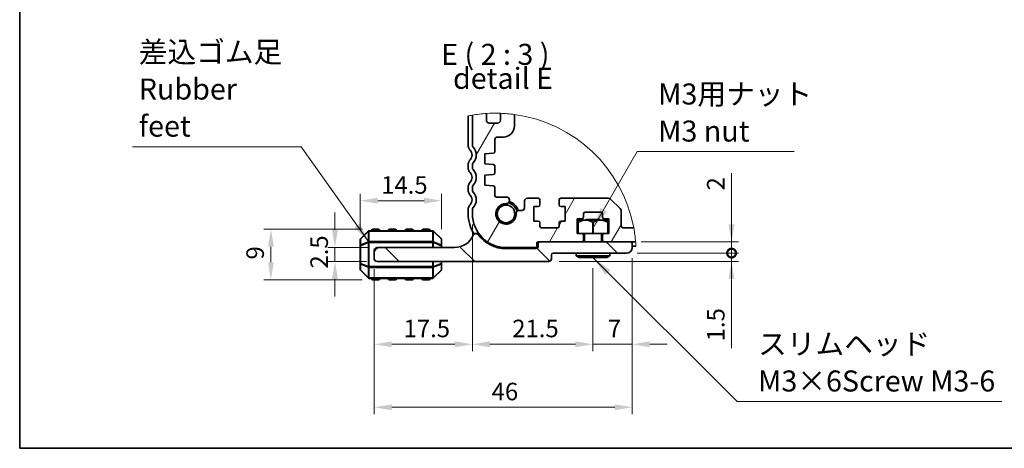
# Model space of a CAD drawing. Units: millimetres. Extents: x 0 to 6185, y 0 to 843.
# Drawn here: x 1002 to 1354, y 0 to 153 of the extents above; entities that cross this region are included whole.
import ezdxf

# ---------------------------------------------------------------- set-up
doc = ezdxf.new("R2010")
doc.units = ezdxf.units.MM
for name, color, linetype, lineweight in [('Border (ISO)', 7, 'Continuous', 35), ('Break Line (JIS)', 7, 'Continuous', 18), ('Dimension (ISO)', 7, 'Continuous', 18), ('Hatch (ISO)', 1, 'Continuous', 18), ('Symbol (ISO)', 7, 'Continuous', 18), ('Visible (ISO)', 7, 'Continuous', 35), ('Visible Narrow (ISO)', 7, 'Continuous', 25)]:
    doc.layers.add(name, color=color, linetype=linetype, lineweight=lineweight)
doc.styles.add('Note Text (TK)', font='MS PGothic.ttf')
doc.dimstyles.new('Default - Method 1b (TK)', dxfattribs={"dimscale": 2.5, "dimtxt": 2.5, "dimasz": 2.5, "dimexe": 1, "dimexo": 1.5, "dimgap": 1, "dimtad": 1, "dimtoh": 1, "dimrnd": 1e-08, "dimdsep": 46, "dimtxsty": 'Note Text (TK)', "dimcen": 0.09, "dimdle": 5, "dimclrd": 100, "dimclre": 100, "dimclrt": 7, "dimadec": 1, "dimazin": 1, "dimtfac": 1, "dimtmove": 0, "dimatfit": 3, "dimfxl": 1, "dimtolj": 1, "dimlwd": -1, "dimlwe": -1, "dimarcsym": 0})
doc.dimstyles.new('Default - Method 1b (TK)$7', dxfattribs={"dimscale": 3, "dimtxt": 2.5, "dimasz": 2.5, "dimexe": 1, "dimexo": 1.5, "dimgap": 1, "dimtad": 1, "dimtoh": 1, "dimrnd": 1e-08, "dimdsep": 46, "dimtxsty": 'Note Text (TK)', "dimcen": 0.09, "dimdle": 5, "dimclrd": 100, "dimclre": 100, "dimclrt": 7, "dimadec": 1, "dimazin": 1, "dimtfac": 1, "dimtmove": 0, "dimatfit": 3, "dimfxl": 1, "dimtolj": 1, "dimlwd": -1, "dimlwe": -1, "dimarcsym": 0})

# ---------------------------------------------------------------- blocks, each defined once
blk = doc.blocks.new('図面枠 tk図枠')
at = {"layer": 'Border (ISO)'}
for p, q in [((14.5, 289), (14.5, 8)), ((14.5, 8), (405.5, 8))]:
    blk.add_line(p, q, dxfattribs=at)
blk = doc.blocks.new('*D86')
at = {"layer": 'Defpoints', "color": 0}
for p in [(1152.9, 88.34), (1123.9, 74.39), (1152.9, 74.39)]:
    blk.add_point(p, dxfattribs=at)
at = {"layer": 'Dimension (ISO)', "color": 100}
for p, q in [((1123.9, 78.14), (1123.9, 90.84)), ((1130.15, 88.34), (1146.65, 88.34)), ((1152.9, 78.14), (1152.9, 90.84))]:
    blk.add_line(p, q, dxfattribs=at)
for points in [[(1130.15, 89.38), (1130.15, 87.3), (1123.9, 88.34)], [(1146.65, 89.38), (1146.65, 87.3), (1152.9, 88.34)]]:
    blk.add_solid(points, dxfattribs=at)
at = {"layer": 'Dimension (ISO)', "color": 7, "insert": (1131.36, 93.96), "char_height": 6.25, "attachment_point": 4, "style": 'Note Text (TK)'}
blk.add_mtext('\\A1;14.5', dxfattribs=at)
blk = doc.blocks.new('*D87')
at = {"layer": 'Defpoints', "color": 0}
for p in [(1130.9, 71.64), (1114.9, 66.64), (1129.9, 66.64)]:
    blk.add_point(p, dxfattribs=at)
at = {"layer": 'Dimension (ISO)', "color": 100}
for p, q in [((1114.9, 77.89), (1114.9, 84.14)), ((1127.15, 71.64), (1112.4, 71.64)), ((1114.9, 71.64), (1114.9, 66.64)), ((1126.15, 66.64), (1112.4, 66.64)), ((1114.9, 60.39), (1114.9, 54.14))]:
    blk.add_line(p, q, dxfattribs=at)
for points in [[(1113.85, 77.89), (1115.94, 77.89), (1114.9, 71.64)], [(1113.85, 60.39), (1115.94, 60.39), (1114.9, 66.64)]]:
    blk.add_solid(points, dxfattribs=at)
at = {"layer": 'Dimension (ISO)', "color": 7, "insert": (1109.27, 64.13), "char_height": 6.25, "attachment_point": 4, "rotation": 90, "style": 'Note Text (TK)'}
blk.add_mtext('\\A1;2.5', dxfattribs=at)
blk = doc.blocks.new('*D88')
at = {"layer": 'Defpoints', "color": 0}
for p in [(1128.4, 78.14), (1092.07, 60.14), (1128.4, 60.14)]:
    blk.add_point(p, dxfattribs=at)
at = {"layer": 'Dimension (ISO)', "color": 100}
for p, q in [((1124.65, 78.14), (1089.57, 78.14)), ((1092.07, 71.89), (1092.07, 66.39)), ((1124.65, 60.14), (1089.57, 60.14))]:
    blk.add_line(p, q, dxfattribs=at)
for points in [[(1091.03, 71.89), (1093.11, 71.89), (1092.07, 78.14)], [(1091.03, 66.39), (1093.11, 66.39), (1092.07, 60.14)]]:
    blk.add_solid(points, dxfattribs=at)
at = {"layer": 'Dimension (ISO)', "color": 7, "insert": (1086.44, 67.36), "char_height": 6.25, "attachment_point": 4, "rotation": 90, "style": 'Note Text (TK)'}
blk.add_mtext('\\A1;9', dxfattribs=at)
blk = doc.blocks.new('*D89')
at = {"layer": 'Defpoints', "color": 0}
for p in [(1163.89, 83.64), (1128.9, 67.64), (1163.89, 37.12)]:
    blk.add_point(p, dxfattribs=at)
at = {"layer": 'Dimension (ISO)', "color": 100}
for p, q in [((1163.89, 79.89), (1163.89, 34.62)), ((1128.9, 63.89), (1128.9, 34.62)), ((1135.15, 37.12), (1157.64, 37.12))]:
    blk.add_line(p, q, dxfattribs=at)
for points in [[(1135.15, 38.16), (1135.15, 36.08), (1128.9, 37.12)], [(1157.64, 38.16), (1157.64, 36.08), (1163.89, 37.12)]]:
    blk.add_solid(points, dxfattribs=at)
at = {"layer": 'Dimension (ISO)', "color": 7, "insert": (1139.36, 42.75), "char_height": 6.25, "attachment_point": 4, "style": 'Note Text (TK)'}
blk.add_mtext('\\A1;17.5', dxfattribs=at)
blk = doc.blocks.new('*D90')
at = {"layer": 'Defpoints', "color": 0}
for p in [(1163.89, 83.64), (1206.9, 68.04), (1206.9, 37.12)]:
    blk.add_point(p, dxfattribs=at)
at = {"layer": 'Dimension (ISO)', "color": 100}
for p, q in [((1163.89, 79.89), (1163.89, 34.62)), ((1206.9, 64.29), (1206.9, 34.62)), ((1170.14, 37.12), (1200.65, 37.12))]:
    blk.add_line(p, q, dxfattribs=at)
for points in [[(1170.14, 38.16), (1170.14, 36.08), (1163.89, 37.12)], [(1200.65, 38.16), (1200.65, 36.08), (1206.9, 37.12)]]:
    blk.add_solid(points, dxfattribs=at)
at = {"layer": 'Dimension (ISO)', "color": 7, "insert": (1178.11, 42.75), "char_height": 6.25, "attachment_point": 4, "style": 'Note Text (TK)'}
blk.add_mtext('\\A1;21.5', dxfattribs=at)
blk = doc.blocks.new('*D91')
at = {"layer": 'Defpoints', "color": 0}
for p in [(1220.9, 71.64), (1206.9, 68.04), (1206.9, 37.12)]:
    blk.add_point(p, dxfattribs=at)
at = {"layer": 'Dimension (ISO)', "color": 100}
for p, q in [((1220.9, 67.89), (1220.9, 34.62)), ((1206.9, 64.29), (1206.9, 34.62)), ((1200.65, 37.12), (1194.4, 37.12)), ((1220.9, 37.12), (1206.9, 37.12)), ((1227.15, 37.12), (1233.4, 37.12))]:
    blk.add_line(p, q, dxfattribs=at)
for points in [[(1200.65, 38.16), (1200.65, 36.08), (1206.9, 37.12)], [(1227.15, 38.16), (1227.15, 36.08), (1220.9, 37.12)]]:
    blk.add_solid(points, dxfattribs=at)
at = {"layer": 'Dimension (ISO)', "color": 7, "insert": (1212.21, 42.75), "char_height": 6.25, "attachment_point": 4, "style": 'Note Text (TK)'}
blk.add_mtext('\\A1;7', dxfattribs=at)
blk = doc.blocks.new('_DotSmall')
at = {"color": 0, "linetype": 'ByBlock', "const_width": 0.5}
blk.add_lwpolyline([(-0.0625, 0, 1), (0.0625, 0, 1)], format="xyb", close=True, dxfattribs=at)
blk = doc.blocks.new('*D92')
at = {"layer": 'Defpoints', "color": 0}
for p in [(1220.3, 73.64), (1218.9, 69.64), (1256.3, 69.64)]:
    blk.add_point(p, dxfattribs=at)
at = {"layer": 'Dimension (ISO)', "color": 100}
for p, q in [((1256.3, 79.89), (1256.3, 98.12)), ((1224.05, 73.64), (1258.8, 73.64)), ((1256.3, 69.64), (1256.3, 73.64)), ((1222.65, 69.64), (1258.8, 69.64)), ((1256.3, 69.64), (1256.3, 57.14))]:
    blk.add_line(p, q, dxfattribs=at)
blk.add_solid([(1255.25, 79.89), (1257.34, 79.89), (1256.3, 73.64)], dxfattribs=at)
at = {"layer": 'Dimension (ISO)', "color": 100, "xscale": 6.25, "yscale": 6.25, "zscale": 6.25, "rotation": 90}
blk.add_blockref('_DotSmall', (1256.3, 69.64), dxfattribs=at)
at = {"layer": 'Dimension (ISO)', "color": 7, "insert": (1250.67, 92), "char_height": 6.25, "attachment_point": 4, "rotation": 90, "style": 'Note Text (TK)'}
blk.add_mtext('\\A1;2', dxfattribs=at)
blk = doc.blocks.new('*D93')
at = {"layer": 'Defpoints', "color": 0}
for p in [(1218.9, 69.64), (1256.3, 69.64), (1191.1, 66.64)]:
    blk.add_point(p, dxfattribs=at)
at = {"layer": 'Dimension (ISO)', "color": 100}
for p, q in [((1256.3, 69.64), (1256.3, 82.14)), ((1222.65, 69.64), (1258.8, 69.64)), ((1256.3, 69.64), (1256.3, 66.64)), ((1194.85, 66.64), (1258.8, 66.64)), ((1256.3, 60.39), (1256.3, 35.67))]:
    blk.add_line(p, q, dxfattribs=at)
blk.add_solid([(1255.25, 60.39), (1257.34, 60.39), (1256.3, 66.64)], dxfattribs=at)
at = {"layer": 'Dimension (ISO)', "color": 100, "xscale": 6.25, "yscale": 6.25, "zscale": 6.25, "rotation": 270}
blk.add_blockref('_DotSmall', (1256.3, 69.64), dxfattribs=at)
at = {"layer": 'Dimension (ISO)', "color": 7, "insert": (1250.67, 38.17), "char_height": 6.25, "attachment_point": 4, "rotation": 90, "style": 'Note Text (TK)'}
blk.add_mtext('\\A1;1.5', dxfattribs=at)
blk = doc.blocks.new('*D94')
at = {"layer": 'Defpoints', "color": 0}
for p in [(1220.9, 71.64), (1128.9, 67.64), (1220.9, 14.64)]:
    blk.add_point(p, dxfattribs=at)
at = {"layer": 'Dimension (ISO)', "color": 100}
for p, q in [((1220.9, 67.89), (1220.9, 12.14)), ((1128.9, 63.89), (1128.9, 12.14)), ((1135.15, 14.64), (1214.65, 14.64))]:
    blk.add_line(p, q, dxfattribs=at)
for points in [[(1135.15, 15.68), (1135.15, 13.59), (1128.9, 14.64)], [(1214.65, 15.68), (1214.65, 13.59), (1220.9, 14.64)]]:
    blk.add_solid(points, dxfattribs=at)
at = {"layer": 'Dimension (ISO)', "color": 7, "insert": (1170.76, 20.26), "char_height": 6.25, "attachment_point": 4, "style": 'Note Text (TK)'}
blk.add_mtext('\\A1;46', dxfattribs=at)

msp = doc.modelspace()

# ---------------------------------------------------------------- hatches: boundary and pattern name
at = {"layer": 'Hatch (ISO)'}
h = msp.add_hatch(dxfattribs=at)
h.set_pattern_fill('ANSI31', color=256, scale=152.4, angle=14.999978, style=0)
h.set_pattern_definition([(60, (959, -24), (-16.4978, 9.525), [])])
edge = h.paths.add_edge_path()
edge.add_ellipse((1172.2266, 69.5148), major_axis=(49.1981, 9.1208), ratio=1, start_angle=354.22118, end_angle=360)
edge.add_line((1221.4247, 78.6357), (1217.8942, 78.6357))
edge.add_ellipse((1217.8942, 79.6357), major_axis=(0, -1), ratio=1, start_angle=270, end_angle=360, ccw=False)
edge.add_line((1216.8942, 79.6357), (1216.8942, 84.8215))
edge.add_ellipse((1215.8942, 84.8215), major_axis=(1, 0), ratio=1, start_angle=0, end_angle=45)
edge.add_line((1216.6013, 85.5286), (1213.1871, 88.9428))
edge.add_ellipse((1212.48, 88.2357), major_axis=(0.7071, 0.7071), ratio=1, start_angle=0, end_angle=45)
edge.add_line((1212.48, 89.2357), (1195.3942, 89.2357))
edge.add_ellipse((1195.3942, 88.6357), major_axis=(0, 0.6), ratio=1, start_angle=0, end_angle=90)
edge.add_line((1194.7942, 88.6357), (1194.7942, 86.8357))
edge.add_ellipse((1195.3942, 86.8357), major_axis=(-0.6, 0), ratio=1, start_angle=0, end_angle=90)
edge.add_line((1195.3942, 86.2357), (1196.9942, 86.2357))
edge.add_line((1196.9942, 86.2357), (1196.9942, 81.0357))
edge.add_line((1196.9942, 81.0357), (1195.3942, 81.0357))
edge.add_ellipse((1195.3942, 80.4357), major_axis=(0, 0.6), ratio=1, start_angle=0, end_angle=90)
edge.add_line((1194.7942, 80.4357), (1194.7942, 79.2357))
edge.add_ellipse((1194.1942, 79.2357), major_axis=(0.6, 0), ratio=1, start_angle=270, end_angle=360, ccw=False)
edge.add_line((1194.1942, 78.6357), (1188.5942, 78.6357))
edge.add_ellipse((1188.5942, 79.2357), major_axis=(0, -0.6), ratio=1, start_angle=270, end_angle=360, ccw=False)
edge.add_line((1187.9942, 79.2357), (1187.9942, 80.4357))
edge.add_ellipse((1187.3942, 80.4357), major_axis=(0.6, 0), ratio=1, start_angle=0, end_angle=90)
edge.add_line((1187.3942, 81.0357), (1185.7942, 81.0357))
edge.add_line((1185.7942, 81.0357), (1185.7942, 86.2357))
edge.add_line((1185.7942, 86.2357), (1187.3942, 86.2357))
edge.add_ellipse((1187.3942, 86.8357), major_axis=(0, -0.6), ratio=1, start_angle=0, end_angle=90)
edge.add_line((1187.9942, 86.8357), (1187.9942, 88.6357))
edge.add_ellipse((1187.3942, 88.6357), major_axis=(0.6, 0), ratio=1, start_angle=0, end_angle=90)
edge.add_line((1187.3942, 89.2357), (1183.4942, 89.2357))
edge.add_ellipse((1183.4942, 88.2357), major_axis=(0, 1), ratio=1, start_angle=0, end_angle=90)
edge.add_line((1182.4942, 88.2357), (1182.4941, 85.8357))
edge.add_ellipse((1181.4941, 85.8357), major_axis=(1, 0), ratio=1, start_angle=270.001878, end_angle=360, ccw=False)
edge.add_line((1181.4941, 84.8357), (1180.5399, 84.8357))
edge.add_ellipse((1180.5399, 83.8357), major_axis=(0, 1), ratio=1, start_angle=0, end_angle=92.465095)
edge.add_ellipse((1175.8942, 83.6357), major_axis=(3.6466, 0.157), ratio=1, start_angle=85.06981, end_angle=360, ccw=False)
edge.add_ellipse((1176.0942, 88.2814), major_axis=(-0.043, -0.9991), ratio=1, start_angle=0, end_angle=92.465095)
edge.add_line((1177.0942, 88.2814), (1177.0942, 88.6357))
edge.add_ellipse((1176.0942, 88.6357), major_axis=(1, 0), ratio=1, start_angle=0, end_angle=89.999185)
edge.add_line((1176.0942, 89.6357), (1172.4942, 89.6357))
edge.add_ellipse((1172.4942, 90.2357), major_axis=(0, -0.6), ratio=1, start_angle=270.00072, end_angle=360, ccw=False)
edge.add_line((1171.8942, 90.2357), (1171.8942, 93.0314))
edge.add_ellipse((1171.2942, 93.0314), major_axis=(0.6, 0), ratio=1, start_angle=0, end_angle=86.000095)
edge.add_line((1171.3361, 93.63), (1168.3942, 93.8357))
edge.add_line((1168.3942, 93.8357), (1168.3942, 97.4357))
edge.add_line((1168.3942, 97.4357), (1171.336, 97.6414))
edge.add_ellipse((1171.2942, 98.2399), major_axis=(0.0419, -0.5985), ratio=1, start_angle=0, end_angle=86)
edge.add_line((1171.8942, 98.2399), (1171.8942, 100.6314))
edge.add_ellipse((1171.2942, 100.6314), major_axis=(0.6, 0), ratio=1, start_angle=0, end_angle=86)
edge.add_line((1171.336, 101.23), (1168.3942, 101.4357))
edge.add_line((1168.3942, 101.4357), (1168.3942, 105.0357))
edge.add_line((1168.3942, 105.0357), (1171.336, 105.2414))
edge.add_ellipse((1171.2942, 105.8399), major_axis=(0.0419, -0.5985), ratio=1, start_angle=0, end_angle=86)
edge.add_line((1171.8942, 105.8399), (1171.8942, 110.0357))
edge.add_ellipse((1172.8942, 110.0357), major_axis=(-1, 0), ratio=1, start_angle=270.00037, end_angle=360, ccw=False)
edge.add_line((1172.8942, 111.0357), (1174.8942, 111.0357))
edge.add_ellipse((1174.8942, 115.0357), major_axis=(0, -4), ratio=1, start_angle=0, end_angle=89.999622)
edge.add_line((1178.8942, 115.0357), (1178.8942, 119.105))
edge.add_ellipse((1172.2266, 69.5148), major_axis=(1.6676, 50.0086), ratio=1, start_angle=354.252167, end_angle=360)
edge.add_line((1173.8942, 119.5235), (1173.8942, 117.0357))
edge.add_ellipse((1172.8942, 117.0357), major_axis=(1, 0), ratio=1, start_angle=270, end_angle=360, ccw=False)
edge.add_line((1172.8942, 116.0357), (1169.8942, 116.0357))
edge.add_ellipse((1169.8942, 117.0357), major_axis=(0, -1), ratio=1, start_angle=270, end_angle=360, ccw=False)
edge.add_line((1168.8942, 117.0357), (1168.8942, 119.4402))
edge.add_ellipse((1172.2266, 69.5148), major_axis=(-8.3324, 49.3377), ratio=1, start_angle=354.232759, end_angle=360)
edge.add_line((1163.8942, 118.8526), (1163.8942, 108.1055))
edge.add_ellipse((1164.8942, 108.1055), major_axis=(-1, 0), ratio=1, start_angle=0, end_angle=43.943479)
edge.add_ellipse((1161.2942, 104.6357), major_axis=(2.88, 2.7759), ratio=1, start_angle=272.108961, end_angle=360, ccw=False)
edge.add_ellipse((1164.8942, 101.1658), major_axis=(-0.72, 0.694), ratio=1, start_angle=0, end_angle=43.94552)
edge.add_line((1163.8942, 101.1658), (1163.8942, 100.1055))
edge.add_ellipse((1164.8942, 100.1055), major_axis=(-1, 0), ratio=1, start_angle=0, end_angle=43.94552)
edge.add_ellipse((1161.2942, 96.6357), major_axis=(2.88, 2.7759), ratio=1, start_angle=272.108961, end_angle=360, ccw=False)
edge.add_ellipse((1164.8942, 93.1658), major_axis=(-0.72, 0.694), ratio=1, start_angle=0, end_angle=43.94552)
edge.add_line((1163.8942, 93.1658), (1163.8942, 92.1055))
edge.add_ellipse((1164.8942, 92.1055), major_axis=(-1, 0), ratio=1, start_angle=0, end_angle=43.94552)
edge.add_ellipse((1161.2942, 88.6357), major_axis=(2.88, 2.7759), ratio=1, start_angle=272.108961, end_angle=360, ccw=False)
edge.add_ellipse((1164.8942, 85.1658), major_axis=(-0.72, 0.694), ratio=1, start_angle=0, end_angle=43.94552)
edge.add_line((1163.8942, 85.1658), (1163.8942, 83.6357))
edge.add_ellipse((1175.8942, 83.6357), major_axis=(-12, 0), ratio=1, start_angle=0, end_angle=90)
edge.add_line((1175.8942, 71.6357), (1186.4952, 71.6357))
edge.add_ellipse((1186.4952, 72.0357), major_axis=(0, -0.4), ratio=1, start_angle=0, end_angle=90)
edge.add_line((1186.8952, 72.0357), (1186.8952, 73.2357))
edge.add_ellipse((1187.2952, 73.2357), major_axis=(-0.4, 0), ratio=1, start_angle=270, end_angle=360, ccw=False)
edge.add_line((1187.2952, 73.6357), (1187.8952, 73.6357))
edge.add_line((1187.8952, 73.6357), (1202.8942, 73.6357))
edge.add_ellipse((1202.8942, 74.2357), major_axis=(0, -0.6), ratio=1, start_angle=0, end_angle=90)
edge.add_line((1203.4942, 74.2357), (1203.4942, 76.0357))
edge.add_ellipse((1202.8942, 76.0357), major_axis=(0.6, 0), ratio=1, start_angle=0, end_angle=90)
edge.add_line((1202.8942, 76.6357), (1201.2942, 76.6357))
edge.add_line((1201.2942, 76.6357), (1201.2942, 81.8357))
edge.add_line((1201.2942, 81.8357), (1202.8942, 81.8357))
edge.add_ellipse((1202.8942, 82.4357), major_axis=(0, -0.6), ratio=1, start_angle=0, end_angle=90)
edge.add_line((1203.4942, 82.4357), (1203.4942, 83.6357))
edge.add_ellipse((1204.0942, 83.6357), major_axis=(-0.6, 0), ratio=1, start_angle=270, end_angle=360, ccw=False)
edge.add_line((1204.0942, 84.2357), (1209.6942, 84.2357))
edge.add_ellipse((1209.6942, 83.6357), major_axis=(0, 0.6), ratio=1, start_angle=270, end_angle=360, ccw=False)
edge.add_line((1210.2942, 83.6357), (1210.2942, 82.4357))
edge.add_ellipse((1210.8942, 82.4357), major_axis=(-0.6, 0), ratio=1, start_angle=0, end_angle=90)
edge.add_line((1210.8942, 81.8357), (1212.4942, 81.8357))
edge.add_line((1212.4942, 81.8357), (1212.4942, 76.6357))
edge.add_line((1212.4942, 76.6357), (1210.8942, 76.6357))
edge.add_ellipse((1210.8942, 76.0357), major_axis=(0, 0.6), ratio=1, start_angle=0, end_angle=90)
edge.add_line((1210.2942, 76.0357), (1210.2942, 74.2357))
edge.add_ellipse((1210.8942, 74.2357), major_axis=(-0.6, 0), ratio=1, start_angle=0, end_angle=90)
edge.add_line((1210.8942, 73.6357), (1220.2952, 73.6357))
edge.add_line((1220.2952, 73.6357), (1222.093, 73.6357))
h = msp.add_hatch(dxfattribs=at)
h.set_pattern_fill('ANSI31', color=256, scale=152.4, angle=90.00021, style=0)
h.set_pattern_definition([(135, (959, -24), (-13.4703, -13.4704), [])])
edge = h.paths.add_edge_path()
edge.add_line((1186.6952, 71.2357), (1175.8952, 71.2357))
edge.add_ellipse((1175.8952, 83.6357), major_axis=(0, -12.4), ratio=1, start_angle=306.656902, end_angle=360, ccw=False)
edge.add_ellipse((1165.1452, 75.6354), major_axis=(0.8024, 0.5972), ratio=1, start_angle=0, end_angle=119.679939)
edge.add_ellipse((1157.4952, 78.9877), major_axis=(6.7339, -2.9508), ratio=1, start_angle=293.663158, end_angle=360, ccw=False)
edge.add_line((1157.4952, 71.6357), (1130.8952, 71.6357))
edge.add_ellipse((1130.8952, 69.6357), major_axis=(0, 2), ratio=1, start_angle=0, end_angle=90)
edge.add_line((1128.8952, 69.6357), (1128.8952, 67.6357))
edge.add_ellipse((1129.8952, 67.6357), major_axis=(-1, 0), ratio=1, start_angle=0, end_angle=90)
edge.add_line((1129.8952, 66.6357), (1191.0952, 66.6357))
edge.add_ellipse((1191.0952, 67.6357), major_axis=(0, -1), ratio=1, start_angle=0, end_angle=90)
edge.add_line((1192.0952, 67.6357), (1192.0952, 69.0357))
edge.add_ellipse((1192.6952, 69.0357), major_axis=(-0.6, 0), ratio=1, start_angle=270, end_angle=360, ccw=False)
edge.add_line((1192.6952, 69.6357), (1218.8952, 69.6357))
edge.add_ellipse((1218.8952, 71.6357), major_axis=(0, -2), ratio=1, start_angle=0, end_angle=90)
edge.add_line((1220.8952, 71.6357), (1220.8952, 73.0357))
edge.add_ellipse((1220.2952, 73.0357), major_axis=(0.6, 0), ratio=1, start_angle=0, end_angle=90)
edge.add_line((1220.2952, 73.6357), (1210.8942, 73.6357))
edge.add_line((1210.8942, 73.6357), (1202.8942, 73.6357))
edge.add_line((1202.8942, 73.6357), (1187.8952, 73.6357))
edge.add_ellipse((1187.8952, 73.0357), major_axis=(0, 0.6), ratio=1, start_angle=0, end_angle=90)
edge.add_line((1187.2952, 73.0357), (1187.2952, 71.8357))
edge.add_ellipse((1186.6952, 71.8357), major_axis=(0.6, 0), ratio=1, start_angle=270, end_angle=360, ccw=False)

# ---------------------------------------------------------------- linework, layer by layer
at = {"layer": 'Break Line (JIS)'}
for start, end in [(93.818732, 99.585972), (88.090142, 93.818732), (82.34231, 88.090142), (99.585972, 101.332685), (10.502829, 82.34231), (4.724009, 10.502829), (3.002451, 4.724009)]:
    msp.add_arc((1172.2266, 69.5148), 50.0364, start, end, dxfattribs=at)
at = {"layer": 'Visible (ISO)'}
for p, q in [((1168.8942, 117.0357), (1168.8942, 119.4402)), ((1173.8942, 119.5235), (1173.8942, 117.0357)), ((1162.3942, 118.5757), (1162.3942, 108.1056)), ((1163.8942, 118.8526), (1163.8942, 108.1055)), ((1172.8942, 116.0357), (1169.8942, 116.0357)), ((1178.8942, 115.0357), (1178.8942, 119.105)), ((1171.8942, 105.8399), (1171.8942, 110.0357)), ((1172.8942, 111.0357), (1174.8942, 111.0357)), ((1168.3942, 105.0357), (1171.336, 105.2414)), ((1168.3942, 101.4357), (1168.3942, 105.0357)), ((1162.3942, 101.1658), (1162.3942, 100.1056)), ((1163.8942, 101.1658), (1163.8942, 100.1055)), ((1171.336, 101.23), (1168.3942, 101.4357)), ((1171.8942, 98.2399), (1171.8942, 100.6314)), ((1168.3942, 97.4357), (1171.336, 97.6414)), ((1168.3942, 93.8357), (1168.3942, 97.4357)), ((1162.3942, 93.1658), (1162.3942, 92.1056)), ((1163.8942, 93.1658), (1163.8942, 92.1055)), ((1171.3361, 93.63), (1168.3942, 93.8357)), ((1171.8942, 90.2357), (1171.8942, 93.0314)), ((1176.0942, 89.6357), (1172.4942, 89.6357)), ((1177.0942, 88.2814), (1177.0942, 88.6357)), ((1182.4942, 88.2357), (1182.4941, 85.8357)), ((1187.3942, 89.2357), (1183.4942, 89.2357)), ((1187.9942, 86.8357), (1187.9942, 88.6357)), ((1194.7942, 88.6357), (1194.7942, 86.8357)), ((1212.48, 89.2357), (1195.3942, 89.2357)), ((1216.6013, 85.5286), (1213.1871, 88.9428)), ((1162.3942, 85.1658), (1162.3942, 83.6357)), ((1163.8942, 85.1658), (1163.8942, 83.6357)), ((1181.4941, 84.8357), (1180.5399, 84.8357)), ((1185.7942, 81.0357), (1185.7942, 86.2357)), ((1185.7942, 86.2357), (1187.3942, 86.2357)), ((1195.3942, 86.2357), (1196.9942, 86.2357)), ((1196.9942, 86.2357), (1196.9942, 81.0357)), ((1216.8942, 79.6357), (1216.8942, 84.8215)), ((1187.3942, 81.0357), (1185.7942, 81.0357)), ((1196.9942, 81.0357), (1195.3942, 81.0357)), ((1201.2942, 76.6357), (1201.2942, 81.8357)), ((1201.2942, 81.8357), (1202.8942, 81.8357)), ((1201.5955, 81.4357), (1201.5839, 81.4241)), ((1201.5839, 76.6357), (1201.5839, 81.4241)), ((1212.1949, 81.4357), (1201.5955, 81.4357)), ((1203.4942, 82.4357), (1203.4942, 83.6357)), ((1204.0942, 84.2357), (1209.6942, 84.2357)), ((1204.3952, 81.6357), (1204.1952, 81.4357)), ((1204.3952, 81.6357), (1209.3952, 81.6357)), ((1209.3952, 81.6357), (1209.5952, 81.4357)), ((1210.2942, 83.6357), (1210.2942, 82.4357)), ((1210.8942, 81.8357), (1212.4942, 81.8357)), ((1212.1949, 81.4357), (1212.2065, 81.4241)), ((1212.2065, 76.6357), (1212.2065, 81.4241)), ((1212.4942, 81.8357), (1212.4942, 76.6357)), ((1126.7195, 77.4599), (1124.0709, 74.8114)), ((1149.6467, 77.6357), (1127.1437, 77.6357)), ((1130.3952, 78.1357), (1128.3952, 78.1357)), ((1136.3952, 78.1357), (1134.3952, 78.1357)), ((1142.3952, 78.1357), (1140.3952, 78.1357)), ((1148.3952, 78.1357), (1146.3952, 78.1357)), ((1152.7195, 74.8114), (1150.0709, 77.4599)), ((1187.9942, 79.2357), (1187.9942, 80.4357)), ((1194.1942, 78.6357), (1188.5942, 78.6357)), ((1194.7942, 80.4357), (1194.7942, 79.2357)), ((1201.5839, 80.6354), (1201.5839, 80.6357)), ((1201.5839, 80.6354), (1201.6415, 80.6354)), ((1201.6419, 80.6357), (1201.6415, 80.6354)), ((1201.6415, 76.6357), (1201.6415, 80.6354)), ((1206.8376, 80.6354), (1206.8371, 80.6357)), ((1206.8376, 80.6354), (1206.9528, 80.6354)), ((1206.8376, 76.6357), (1206.8376, 80.6354)), ((1206.9532, 80.6357), (1206.9528, 80.6354)), ((1206.9528, 76.6357), (1206.9528, 80.6354)), ((1212.1489, 80.6354), (1212.1484, 80.6357)), ((1212.1489, 80.6354), (1212.2065, 80.6354)), ((1212.1489, 76.6357), (1212.1489, 80.6354)), ((1212.2065, 80.6357), (1212.2065, 80.6354)), ((1221.4247, 78.6357), (1217.8942, 78.6357)), ((1123.8952, 74.3871), (1123.8952, 72.2901)), ((1152.8952, 72.2901), (1152.8952, 74.3871)), ((1202.8942, 76.6357), (1201.2942, 76.6357)), ((1206.8376, 76.6357), (1202.8942, 76.6357)), ((1203.4942, 74.2357), (1203.4942, 76.0357)), ((1203.8952, 76.6357), (1203.8952, 73.6357)), ((1206.8376, 76.6357), (1206.9528, 76.6357)), ((1210.8942, 76.6357), (1206.9528, 76.6357)), ((1209.8952, 76.6357), (1209.8952, 73.6357)), ((1210.2942, 76.0357), (1210.2942, 74.2357)), ((1212.4942, 76.6357), (1210.8942, 76.6357)), ((1123.8952, 72.2901), (1123.8952, 65.9812)), ((1128.8952, 70.6357), (1128.8952, 69.6357)), ((1130.8952, 71.6357), (1129.8952, 71.6357)), ((1157.4952, 71.6357), (1130.8952, 71.6357)), ((1152.8952, 71.6357), (1152.8952, 72.2901)), ((1175.8942, 71.6357), (1186.4952, 71.6357)), ((1186.6952, 71.2357), (1175.8952, 71.2357)), ((1186.8952, 72.0357), (1186.8952, 73.2357)), ((1187.2952, 73.6357), (1202.8942, 73.6357)), ((1187.2952, 73.0357), (1187.2952, 71.8357)), ((1220.2952, 73.6357), (1187.8952, 73.6357)), ((1210.8942, 73.6357), (1222.093, 73.6357)), ((1220.8952, 71.6357), (1220.8952, 73.0357)), ((1220.8952, 72.1357), (1222.1943, 72.1357)), ((1128.8952, 69.6357), (1128.8952, 67.6357)), ((1192.0952, 67.6357), (1192.0952, 69.0357)), ((1192.6952, 69.6357), (1218.8952, 69.6357)), ((1200.8952, 69.6357), (1200.8952, 68.6357)), ((1212.8952, 68.6357), (1200.8952, 68.6357)), ((1201.9344, 68.0357), (1200.8952, 68.6357)), ((1201.9344, 68.0357), (1211.856, 68.0357)), ((1211.856, 68.0357), (1212.8952, 68.6357)), ((1212.8952, 69.6357), (1212.8952, 68.6357)), ((1123.8952, 65.9812), (1123.8952, 63.8842)), ((1124.0709, 63.4599), (1126.7195, 60.8114)), ((1129.8952, 66.6357), (1191.0952, 66.6357)), ((1150.0709, 60.8114), (1152.7195, 63.4599)), ((1152.8952, 65.9812), (1152.8952, 66.6357)), ((1152.8952, 63.8842), (1152.8952, 65.9812)), ((1127.1437, 60.6357), (1149.6467, 60.6357)), ((1128.3952, 60.1357), (1130.3952, 60.1357)), ((1134.3952, 60.1357), (1136.3952, 60.1357)), ((1140.3952, 60.1357), (1142.3952, 60.1357)), ((1146.3952, 60.1357), (1148.3952, 60.1357))]:
    msp.add_line(p, q, dxfattribs=at)
msp.add_circle((1175.8942, 83.6357), 3.1412, dxfattribs=at)
for centre, radius, start, end in [((1169.8942, 117.0357), 1, 180, 270), ((1172.8942, 117.0357), 1, 270, 0), ((1174.8942, 115.0357), 4, 270.000378, 0), ((1172.8942, 110.0357), 1, 90.000378, 180.000009), ((1164.8942, 108.1056), 2.5, 180, 223.94552), ((1161.2942, 104.6357), 2.5, 316.05448, 43.94552), ((1164.8942, 108.1055), 1, 180.00204, 223.94552), ((1161.2942, 104.6357), 4, 316.05448, 43.94552), ((1171.2942, 105.8399), 0.6, 274, 0), ((1164.8942, 101.1658), 2.5, 136.05448, 180), ((1164.8942, 101.1658), 1, 136.05448, 180), ((1164.8942, 100.1056), 2.5, 180, 223.94552), ((1161.2942, 96.6357), 2.5, 316.05448, 43.94552), ((1164.8942, 100.1055), 1, 180, 223.94552), ((1161.2942, 96.6357), 4, 316.05448, 43.94552), ((1171.2942, 100.6314), 0.6, 0, 86), ((1164.8942, 93.1658), 2.5, 136.05448, 180), ((1171.2942, 98.2399), 0.6, 274, 0), ((1164.8942, 92.1056), 2.5, 180, 223.94552), ((1164.8942, 93.1658), 1, 136.05448, 180), ((1164.8942, 92.1055), 1, 180, 223.94552), ((1161.2942, 88.6357), 4, 316.05448, 43.94552), ((1171.2942, 93.0314), 0.6, 359.999905, 86), ((1161.2942, 88.6357), 2.5, 316.05448, 43.94552), ((1172.4942, 90.2357), 0.6, 179.999905, 269.999185), ((1176.0942, 88.2814), 1, 267.534905, 0), ((1176.0942, 88.6357), 1, 0, 89.999185), ((1175.8942, 83.6357), 4.5, 14.872966, 75.127035), ((1183.4942, 88.2357), 1, 90, 180), ((1187.3942, 88.6357), 0.6, 0, 90), ((1195.3942, 88.6357), 0.6, 90, 180), ((1212.48, 88.2357), 1, 45, 90), ((1164.8942, 85.1658), 2.5, 136.05448, 180), ((1164.8942, 85.1658), 1, 136.05448, 180), ((1175.8942, 83.6357), 3.65, 87.534905, 2.465095), ((1175.8942, 83.6357), 4, 12.574035, 77.425965), ((1180.5399, 83.8357), 1, 90, 182.465095), ((1181.4941, 85.8357), 1, 270, 359.998122), ((1187.3942, 86.8357), 0.6, 270, 0), ((1195.3942, 86.8357), 0.6, 180, 270), ((1215.8942, 84.8215), 1, 0, 45), ((1175.8942, 83.6357), 13.5, 180, 212.419192), ((1175.8942, 83.6357), 12, 180, 270), ((1187.3942, 80.4357), 0.6, 0, 90), ((1195.3942, 80.4357), 0.6, 90, 180), ((1202.8942, 82.4357), 0.6, 270, 0), ((1204.0942, 83.6357), 0.6, 90, 180), ((1209.6942, 83.6357), 0.6, 0, 90), ((1210.8942, 82.4357), 0.6, 180, 270), ((1127.1437, 77.0357), 0.6, 90, 135), ((1128.3952, 77.6357), 0.5, 90, 180), ((1130.3952, 77.6357), 0.5, 0, 90), ((1134.3952, 77.6357), 0.5, 90, 180), ((1136.3952, 77.6357), 0.5, 0, 90), ((1140.3952, 77.6357), 0.5, 90, 180), ((1142.3952, 77.6357), 0.5, 0, 90), ((1146.3952, 77.6357), 0.5, 90, 180), ((1148.3952, 77.6357), 0.5, 0, 90), ((1149.6467, 77.0357), 0.6, 45, 90), ((1188.5942, 79.2357), 0.6, 180, 270), ((1194.1942, 79.2357), 0.6, 270, 0), ((1217.8942, 79.6357), 1, 180, 270), ((1124.4952, 74.3871), 0.6, 135, 180), ((1152.2952, 74.3871), 0.6, 0, 45), ((1157.4952, 78.9877), 7.352, 270, 336.336842), ((1165.1452, 75.6354), 1.0002, 36.656902, 156.336842), ((1175.8952, 83.6357), 12.4, 216.656902, 270), ((1202.8942, 76.0357), 0.6, 0, 90), ((1202.8942, 74.2357), 0.6, 270, 0), ((1210.8942, 76.0357), 0.6, 90, 180), ((1210.8942, 74.2357), 0.6, 180, 270), ((1130.8952, 69.6357), 2, 90, 180), ((1129.8952, 70.6357), 1, 90, 180), ((1186.4952, 72.0357), 0.4, 270, 0), ((1186.6952, 71.8357), 0.6, 270, 0), ((1187.2952, 73.2357), 0.4, 90, 180), ((1187.8952, 73.0357), 0.6, 90, 180), ((1218.8952, 71.6357), 2, 270, 0), ((1220.2952, 73.0357), 0.6, 0, 90), ((1129.8952, 67.6357), 1, 180, 270), ((1191.0952, 67.6357), 1, 270, 0), ((1192.6952, 69.0357), 0.6, 90, 180), ((1124.4952, 63.8842), 0.6, 180, 225), ((1152.2952, 63.8842), 0.6, 315, 0), ((1127.1437, 61.2357), 0.6, 225, 270), ((1128.3952, 60.6357), 0.5, 180, 270), ((1130.3952, 60.6357), 0.5, 270, 0), ((1134.3952, 60.6357), 0.5, 180, 270), ((1136.3952, 60.6357), 0.5, 270, 0), ((1140.3952, 60.6357), 0.5, 180, 270), ((1142.3952, 60.6357), 0.5, 270, 0), ((1146.3952, 60.6357), 0.5, 180, 270), ((1148.3952, 60.6357), 0.5, 270, 0), ((1149.6467, 61.2357), 0.6, 270, 315)]:
    msp.add_arc(centre, radius, start, end, dxfattribs=at)
for points, weights in [([(1206.8371, 80.6357), (1204.2395, 82.1106), (1201.6419, 80.6357)], [1, 1.14844168515, 1]), ([(1212.1484, 80.6357), (1209.5508, 82.1106), (1206.9532, 80.6357)], [1, 1.14844167923, 1])]:
    msp.add_rational_spline(points, weights, degree=2, dxfattribs=at)
at = {"layer": 'Visible Narrow (ISO)'}
for p, q in [((1124.0709, 74.6871), (1126.7195, 77.3357)), ((1126.7195, 77.3357), (1126.7195, 73.6871)), ((1127.1437, 77.4599), (1127.1437, 77.6357)), ((1127.1437, 77.4599), (1149.6467, 77.4599)), ((1127.1437, 73.8114), (1127.1437, 77.4599)), ((1128.3952, 78.1357), (1128.3952, 77.6357)), ((1130.3952, 77.6357), (1130.3952, 78.1357)), ((1134.3952, 78.1357), (1134.3952, 77.6357)), ((1136.3952, 77.6357), (1136.3952, 78.1357)), ((1140.3952, 78.1357), (1140.3952, 77.6357)), ((1142.3952, 77.6357), (1142.3952, 78.1357)), ((1146.3952, 78.1357), (1146.3952, 77.6357)), ((1148.3952, 77.6357), (1148.3952, 78.1357)), ((1149.6467, 77.4599), (1149.6467, 77.6357)), ((1149.6467, 77.4599), (1149.6467, 73.8114)), ((1150.0709, 73.6871), (1150.0709, 77.3357)), ((1150.0709, 77.3357), (1152.7195, 74.6871)), ((1124.0709, 72.5901), (1124.0709, 74.6871)), ((1127.1437, 73.8114), (1127.1437, 73.3871)), ((1149.6467, 73.8114), (1127.1437, 73.8114)), ((1149.6467, 73.8114), (1149.6467, 73.3871)), ((1152.7195, 74.6871), (1152.7195, 72.5901)), ((1124.0709, 72.2901), (1123.8952, 72.2901)), ((1126.7195, 73.6871), (1124.0709, 72.5901)), ((1124.0709, 72.2901), (1126.7195, 73.3871)), ((1124.0709, 65.9812), (1124.0709, 72.2901)), ((1126.7195, 73.3871), (1127.1437, 73.3871)), ((1126.7195, 73.3871), (1126.7195, 64.8842)), ((1127.1437, 64.8842), (1127.1437, 73.3871)), ((1127.1437, 73.3871), (1149.6467, 73.3871)), ((1150.0709, 73.3871), (1149.6467, 73.3871)), ((1149.6467, 73.3871), (1149.6467, 71.6357)), ((1152.7195, 72.5901), (1150.0709, 73.6871)), ((1150.0709, 71.6357), (1150.0709, 73.3871)), ((1150.0709, 73.3871), (1152.7195, 72.2901)), ((1152.8952, 72.2901), (1152.7195, 72.2901)), ((1152.7195, 72.2901), (1152.7195, 71.6357)), ((1123.8952, 65.9812), (1124.0709, 65.9812)), ((1126.7195, 64.8842), (1124.0709, 65.9812)), ((1124.0709, 65.6812), (1126.7195, 64.5842)), ((1124.0709, 63.5842), (1124.0709, 65.6812)), ((1126.7195, 60.9357), (1124.0709, 63.5842)), ((1126.7195, 64.8842), (1127.1437, 64.8842)), ((1126.7195, 64.5842), (1126.7195, 60.9357)), ((1127.1437, 64.4599), (1127.1437, 64.8842)), ((1149.6467, 64.8842), (1127.1437, 64.8842)), ((1127.1437, 64.4599), (1149.6467, 64.4599)), ((1127.1437, 60.8114), (1127.1437, 64.4599)), ((1149.6467, 66.6357), (1149.6467, 64.8842)), ((1150.0709, 64.8842), (1149.6467, 64.8842)), ((1149.6467, 64.4599), (1149.6467, 64.8842)), ((1149.6467, 64.4599), (1149.6467, 60.8114)), ((1150.0709, 64.8842), (1150.0709, 66.6357)), ((1152.7195, 65.9812), (1150.0709, 64.8842)), ((1150.0709, 64.5842), (1152.7195, 65.6812)), ((1150.0709, 60.9357), (1150.0709, 64.5842)), ((1152.7195, 63.5842), (1150.0709, 60.9357)), ((1152.7195, 66.6357), (1152.7195, 65.9812)), ((1152.7195, 65.9812), (1152.8952, 65.9812)), ((1152.7195, 65.6812), (1152.7195, 63.5842)), ((1127.1437, 60.8114), (1127.1437, 60.6357)), ((1149.6467, 60.8114), (1127.1437, 60.8114)), ((1128.3952, 60.6357), (1128.3952, 60.1357)), ((1130.3952, 60.1357), (1130.3952, 60.6357)), ((1134.3952, 60.6357), (1134.3952, 60.1357)), ((1136.3952, 60.1357), (1136.3952, 60.6357)), ((1140.3952, 60.6357), (1140.3952, 60.1357)), ((1142.3952, 60.1357), (1142.3952, 60.6357)), ((1146.3952, 60.6357), (1146.3952, 60.1357)), ((1148.3952, 60.1357), (1148.3952, 60.6357)), ((1149.6467, 60.8114), (1149.6467, 60.6357))]:
    msp.add_line(p, q, dxfattribs=at)
msp.add_circle((1175.8942, 83.6357), 3.164, dxfattribs=at)
for centre, major_axis, ratio, start_param, end_param in [((1127.1437, 77.0357), (-0.4243, 0.4243), 0.28108464, 0, 0.54802841), ((1127.1437, 77.0357), (0.6, 0), 0.70710678, 1.57079633, 2.35619449), ((1149.6467, 77.0357), (-0.6, 0), 0.70710678, 3.92699082, 4.71238898), ((1149.6467, 77.0357), (0.4243, 0.4243), 0.28108464, 5.7351569, 6.28318531), ((1124.4952, 74.3871), (-0.6, 0), 0.70710678, 5.49778714, 6.28318531), ((1124.4952, 74.3871), (-0.4243, 0.4243), 0.28108464, 0, 0.54802841), ((1127.1437, 73.3871), (0.6, 0), 0.70710678, 1.57079633, 2.35619449), ((1149.6467, 73.3871), (-0.6, 0), 0.70710678, 3.92699082, 4.71238898), ((1152.2952, 74.3871), (0.4243, 0.4243), 0.28108464, 5.7351569, 6.28318531), ((1152.2952, 74.3871), (0.6, 0), 0.70710678, 0, 0.78539816), ((1124.4952, 72.2901), (-0.6, 0), 0.70710678, 5.49778714, 6.28318531), ((1124.4952, 72.2901), (-0.2296, 0.5543), 0.67859834, 0.74875372, 1.29678212), ((1127.1437, 73.3871), (0.2296, -0.5543), 0.67859834, 3.89034637, 4.43837478), ((1149.6467, 73.3871), (-0.2296, -0.5543), 0.67859834, 1.84481053, 2.39283894), ((1152.2952, 72.2901), (-0.2296, -0.5543), 0.67859834, 1.84481053, 2.39283894), ((1152.2952, 72.2901), (0.6, 0), 0.70710678, 0, 0.78539816), ((1124.4952, 65.9812), (-0.6, 0), 0.70710678, 0, 0.78539816), ((1124.4952, 63.8842), (-0.6, 0), 0.70710678, 0, 0.78539816), ((1124.4952, 65.9812), (0.2296, 0.5543), 0.67859834, 1.84481053, 2.39283894), ((1124.4952, 63.8842), (-0.4243, -0.4243), 0.28108464, 5.7351569, 6.28318531), ((1127.1437, 64.8842), (0.2296, 0.5543), 0.67859834, 1.84481053, 2.39283894), ((1127.1437, 64.8842), (0.6, 0), 0.70710678, 3.92699082, 4.71238898), ((1149.6467, 64.8842), (-0.6, 0), 0.70710678, 1.57079633, 2.35619449), ((1149.6467, 64.8842), (-0.2296, 0.5543), 0.67859834, 3.89034637, 4.43837478), ((1152.2952, 65.9812), (0.2296, -0.5543), 0.67859834, 0.74875372, 1.29678212), ((1152.2952, 65.9812), (0.6, 0), 0.70710678, 5.49778714, 6.28318531), ((1152.2952, 63.8842), (0.6, 0), 0.70710678, 5.49778714, 6.28318531), ((1152.2952, 63.8842), (0.4243, -0.4243), 0.28108464, 0, 0.54802841), ((1127.1437, 61.2357), (-0.4243, -0.4243), 0.28108464, 5.7351569, 6.28318531), ((1127.1437, 61.2357), (0.6, 0), 0.70710678, 3.92699082, 4.71238898), ((1149.6467, 61.2357), (-0.6, 0), 0.70710678, 1.57079633, 2.35619449), ((1149.6467, 61.2357), (0.4243, -0.4243), 0.28108464, 0, 0.54802841)]:
    msp.add_ellipse(centre, major_axis=major_axis, ratio=ratio, start_param=start_param, end_param=end_param, dxfattribs=at)

# ---------------------------------------------------------------- block references
at = {"xscale": 3, "yscale": 3, "zscale": 3}
msp.add_blockref('図面枠 tk図枠', (959, -24), dxfattribs=at)

# ---------------------------------------------------------------- texts
at = {"layer": 'Symbol (ISO)', "color": 7, "char_height": 7.5, "attachment_point": 7, "line_spacing_factor": 1.058182, "style": 'Note Text (TK)'}
for s, insert, width in [('{差込ゴム足\\PRubber feet}', (1044.9594, 108.8585), 55.307018), ('{M3用ナット\\PM3 nut}', (1230.131, 107.0849), 51.271931), ('{スリムヘッド M3×6\\PScrew M3-6}', (1265.752, 17.9288), 90.482454)]:
    msp.add_mtext(s, dxfattribs=dict(at, insert=insert, width=width))
at = {"layer": 'Symbol (ISO)', "color": 7, "char_height": 7.5, "attachment_point": 7, "style": 'Note Text (TK)'}
for s, insert in [('E ( 2 : 3 )', (1152.7689, 134.4515)), ('detail E', (1156.9848, 125.8953))]:
    msp.add_mtext(s, dxfattribs=dict(at, insert=insert))

# ---------------------------------------------------------------- dimensions: what is measured, and where the dimension line sits
at = {"layer": 'Dimension (ISO)', "color": 100}
for base, p1, p2, angle, override, picture, middle in [((1152.8952, 88.3386), (1123.8952, 74.3871), (1152.8952, 74.3871), 180, {"dimtoh": 0, "dimdec": 2, "dimlfac": 0.5, "dimtp": 0, "dimtm": 0, "dimtdec": 2, "dimtofl": 0, "dimatfit": 1}, '*D86', (1138.3952, 88.3386)), ((1256.2952, 69.6357), (1220.2952, 73.6357), (1218.8952, 69.6357), 270, {"dimtoh": 0, "dimdec": 2, "dimlfac": 0.5, "dimblk2": 'DotSmall', "dimsah": 1, "dimdle": 0, "dimtp": 0, "dimtm": 0, "dimtdec": 2, "dimtofl": 1, "dimatfit": 1}, '*D92', (1256.2952, 93.8089)), ((1114.8952, 66.6357), (1130.8952, 71.6357), (1129.8952, 66.6357), 270, {"dimtoh": 0, "dimdec": 2, "dimlfac": 0.5, "dimtp": 0, "dimtm": 0, "dimtdec": 2, "dimtofl": 1, "dimatfit": 1}, '*D87', (1114.8952, 69.1357)), ((1206.8952, 37.1204), (1163.8942, 83.6357), (1206.8952, 68.0357), 180, {"dimtoh": 0, "dimdec": 2, "dimlfac": 0.5, "dimtp": 0, "dimtm": 0, "dimtdec": 2, "dimtofl": 0, "dimatfit": 1}, '*D90', (1185.3947, 37.1204)), ((1256.2952, 69.6357), (1191.0952, 66.6357), (1218.8952, 69.6357), 90, {"dimtoh": 0, "dimdec": 2, "dimlfac": 0.5, "dimblk2": 'DotSmall', "dimsah": 1, "dimdle": 0, "dimtp": 0, "dimtm": 0, "dimtdec": 2, "dimtofl": 1, "dimatfit": 1}, '*D93', (1256.2952, 42.9254)), ((1092.0688, 60.1357), (1128.3952, 78.1357), (1128.3952, 60.1357), 270, {"dimtoh": 0, "dimdec": 2, "dimlfac": 0.5, "dimtp": 0, "dimtm": 0, "dimtdec": 2, "dimtofl": 1, "dimatfit": 1}, '*D88', (1092.0688, 69.1357)), ((1206.8952, 37.1204), (1220.8952, 71.6357), (1206.8952, 68.0357), 180, {"dimtoh": 0, "dimdec": 2, "dimlfac": 0.5, "dimtp": 0, "dimtm": 0, "dimtdec": 2, "dimtofl": 1, "dimatfit": 1}, '*D91', (1213.8952, 37.1204))]:
    dim = msp.add_linear_dim(base=base, p1=p1, p2=p2, angle=angle, dimstyle='Default - Method 1b (TK)', override=override, dxfattribs=at)
    dim.commit()
    dim.dimension.update_dxf_attribs({"geometry": picture, "text_midpoint": middle, "dimtype": 160})
for base, p2, picture, middle in [((1163.8942, 37.1204), (1163.8942, 83.6357), '*D89', (1146.3947, 37.1204)), ((1220.8952, 14.6357), (1220.8952, 71.6357), '*D94', (1174.8952, 14.6357))]:
    dim = msp.add_linear_dim(base=base, p1=(1128.8952, 67.6357), p2=p2, dimstyle='Default - Method 1b (TK)', override={"dimtoh": 0, "dimdec": 2, "dimlfac": 0.5, "dimtp": 0, "dimtm": 0, "dimtdec": 2, "dimtofl": 0, "dimatfit": 1}, dxfattribs=at)
    dim.commit()
    dim.dimension.update_dxf_attribs({"geometry": picture, "text_midpoint": middle, "dimtype": 160})

# ---------------------------------------------------------------- leaders
at = {"layer": 'Symbol (ISO)', "color": 100, "annotation_type": 0, "has_hookline": 1}
for points, hookline_direction, text_width in [([(1127.1437, 73.3871), (1102.8825, 107.6085), (1095.3825, 107.6085)], 1, 52.7131), ([(1206.9528, 78.6355), (1222.631, 105.8349), (1230.131, 105.8349)], 0, 48.5369), ([(1206.8952, 68.0357), (1258.252, 16.6788), (1265.752, 16.6788)], 0, 86.8892)]:
    msp.add_leader(points, dimstyle='Default - Method 1b (TK)$7', override={"dimgap": 0, "dimtad": 1}, dxfattribs=dict(at, hookline_direction=hookline_direction, text_width=text_width))

doc.saveas('drawing.dxf')
